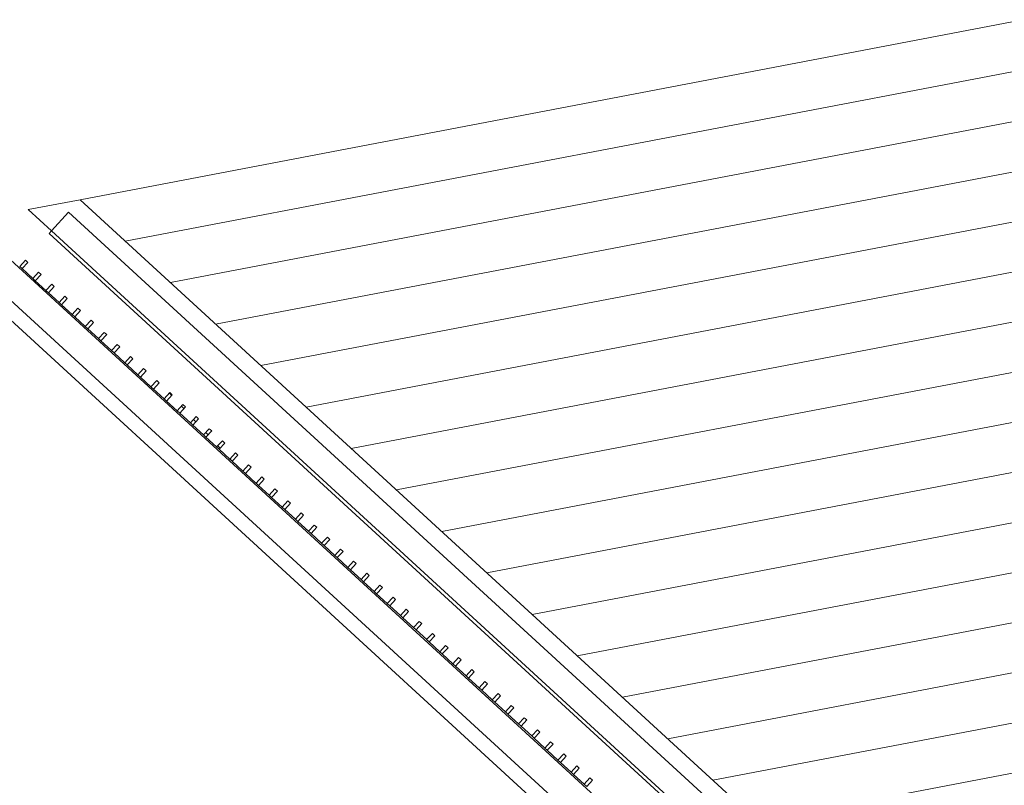
# Model space of a CAD drawing. Units: millimetres. Extents: x -20634 to 428504, y -144904 to 20003.
# Drawn here: x 101116 to 106921, y 2439 to 6950 of the extents above; entities that cross this region are included whole.
import ezdxf

# ---------------------------------------------------------------- set-up
doc = ezdxf.new("R2010")
doc.units = ezdxf.units.MM
for name, color, linetype, lineweight in [('A-FLORHRM', 1, 'Continuous', 9), ('A-FLORSTM', 2, 'Continuous', 5), ('S-----TEP', 4, 'Continuous', 5)]:
    doc.layers.add(name, color=color, linetype=linetype, lineweight=lineweight)

# ---------------------------------------------------------------- blocks, each defined once
blk = doc.blocks.new('Trappe 1 Vange Vest - Trappe 1 Vange Vest-3378382-A-00-2100 - _21_ Niveau 1 - Oversigtsplan')
at = {"layer": 'S-----TEP', "lineweight": 9}
for p, q in [((101472.1, 5889.8), (101165.9, 5831.3)), ((101472.1, 5889.8), (107330.3, 518.1)), ((101303.2, 5705.4), (101165.9, 5831.3))]:
    blk.add_line(p, q, dxfattribs=at)
blk = doc.blocks.new('Structure_UMS_rvt-1-A-00-2100 - _21_ Niveau 1 - Oversigtsplan')
at = {"layer": 'S-----TEP', "lineweight": 9}
blk.add_line((100722.2, 5492), (112755.3, -5541.8), dxfattribs=at)
at = {"color": 10, "lineweight": 9}
blk.add_blockref('Trappe 1 Vange Vest - Trappe 1 Vange Vest-3378382-A-00-2100 - _21_ Niveau 1 - Oversigtsplan', (0, 0), dxfattribs=at)
blk = doc.blocks.new('Railing - Railing-8647962-A-00-2100 - _21_ Niveau 1 - Oversigtsplan')
at = {"layer": 'A-FLORHRM'}
for p, q in [((101303.2, 5705.5), (101404.6, 5816.1)), ((101404.6, 5816.1), (107234.9, 469.9)), ((101289.7, 5690.8), (101303.1, 5705.5)), ((101289.7, 5690.8), (101303.1, 5705.5)), ((101289.7, 5690.8), (107120, 344.6)), ((101303.2, 5705.5), (107133.5, 359.3))]:
    blk.add_line(p, q, dxfattribs=at)
blk = doc.blocks.new('Railing - 20 x 50mm - Stainless Steel-V1259-A-00-2100 - _21_ Niveau 1 - Oversigtsplan')
at = {"layer": 'A-FLORHRM', "lineweight": 5}
h = blk.add_hatch(dxfattribs=at)
h.set_pattern_fill('FP_1250', color=256, style=0, pattern_type=2)
h.set_pattern_definition([(92.481, (-72415, -75337.6), (-710.5333, -30.7865), []), (92.481, (-72976.7, -74822.6), (-710.5333, -30.7865), [])])
h.paths.add_polyline_path([(-25, 10), (25, 10), (25, -10), (-25, -10)], flags=0)
for p, q in [((25, 10), (-25, 10)), ((-25, 10), (-25, -10)), ((25, -10), (25, 10)), ((-25, -10), (25, -10))]:
    blk.add_line(p, q, dxfattribs=at)
blk = doc.blocks.new('Railing - 20 x 50mm - Stainless Steel-V1260-A-00-2100 - _21_ Niveau 1 - Oversigtsplan')
at = {"layer": 'A-FLORHRM', "lineweight": 5}
h = blk.add_hatch(dxfattribs=at)
h.set_pattern_fill('FP_1251', color=256, style=0, pattern_type=2)
h.set_pattern_definition([(92.481, (-72415, -75232.6), (-710.5333, -30.7865), []), (92.481, (-72976.7, -74717.6), (-710.5333, -30.7865), [])])
h.paths.add_polyline_path([(-25, 10), (25, 10), (25, -10), (-25, -10)], flags=0)
for p, q in [((25, 10), (-25, 10)), ((-25, 10), (-25, -10)), ((25, -10), (25, 10)), ((-25, -10), (25, -10))]:
    blk.add_line(p, q, dxfattribs=at)
blk = doc.blocks.new('Railing - 20 x 50mm - Stainless Steel-V1261-A-00-2100 - _21_ Niveau 1 - Oversigtsplan')
at = {"layer": 'A-FLORHRM', "lineweight": 5}
h = blk.add_hatch(dxfattribs=at)
h.set_pattern_fill('FP_1252', color=256, style=0, pattern_type=2)
h.set_pattern_definition([(92.481, (-72415, -75127.6), (-710.5333, -30.7865), []), (92.481, (-72976.7, -74612.6), (-710.5333, -30.7865), [])])
h.paths.add_polyline_path([(-25, 10), (25, 10), (25, -10), (-25, -10)], flags=0)
for p, q in [((25, 10), (-25, 10)), ((-25, 10), (-25, -10)), ((25, -10), (25, 10)), ((-25, -10), (25, -10))]:
    blk.add_line(p, q, dxfattribs=at)
blk = doc.blocks.new('Railing - 20 x 50mm - Stainless Steel-V1262-A-00-2100 - _21_ Niveau 1 - Oversigtsplan')
at = {"layer": 'A-FLORHRM', "lineweight": 5}
h = blk.add_hatch(dxfattribs=at)
h.set_pattern_fill('FP_1253', color=256, style=0, pattern_type=2)
h.set_pattern_definition([(92.481, (-72415, -75022.6), (-710.5333, -30.7865), []), (92.481, (-72976.7, -74507.6), (-710.5333, -30.7865), [])])
h.paths.add_polyline_path([(-25, 10), (25, 10), (25, -10), (-25, -10)], flags=0)
for p, q in [((25, 10), (-25, 10)), ((-25, 10), (-25, -10)), ((25, -10), (25, 10)), ((-25, -10), (25, -10))]:
    blk.add_line(p, q, dxfattribs=at)
blk = doc.blocks.new('Railing - 20 x 50mm - Stainless Steel-V1263-A-00-2100 - _21_ Niveau 1 - Oversigtsplan')
at = {"layer": 'A-FLORHRM', "lineweight": 5}
h = blk.add_hatch(dxfattribs=at)
h.set_pattern_fill('FP_1254', color=256, style=0, pattern_type=2)
h.set_pattern_definition([(92.481, (-72415, -74917.6), (-710.5333, -30.7865), []), (92.481, (-72976.7, -74402.6), (-710.5333, -30.7865), [])])
h.paths.add_polyline_path([(-25, 10), (25, 10), (25, -10), (-25, -10)], flags=0)
for p, q in [((25, 10), (-25, 10)), ((-25, 10), (-25, -10)), ((25, -10), (25, 10)), ((-25, -10), (25, -10))]:
    blk.add_line(p, q, dxfattribs=at)
blk = doc.blocks.new('Railing - 20 x 50mm - Stainless Steel-V1264-A-00-2100 - _21_ Niveau 1 - Oversigtsplan')
at = {"layer": 'A-FLORHRM', "lineweight": 5}
h = blk.add_hatch(dxfattribs=at)
h.set_pattern_fill('FP_1255', color=256, style=0, pattern_type=2)
h.set_pattern_definition([(92.481, (-72415, -74812.6), (-710.5333, -30.7865), []), (92.481, (-72976.7, -74297.6), (-710.5333, -30.7865), [])])
h.paths.add_polyline_path([(-25, 10), (25, 10), (25, -10), (-25, -10)], flags=0)
for p, q in [((25, 10), (-25, 10)), ((-25, 10), (-25, -10)), ((25, -10), (25, 10)), ((-25, -10), (25, -10))]:
    blk.add_line(p, q, dxfattribs=at)
blk = doc.blocks.new('Railing - 20 x 50mm - Stainless Steel-V1265-A-00-2100 - _21_ Niveau 1 - Oversigtsplan')
at = {"layer": 'A-FLORHRM', "lineweight": 5}
h = blk.add_hatch(dxfattribs=at)
h.set_pattern_fill('FP_1256', color=256, style=0, pattern_type=2)
h.set_pattern_definition([(92.481, (-72415, -74707.6), (-710.5333, -30.7865), []), (92.481, (-72976.7, -74192.6), (-710.5333, -30.7865), [])])
h.paths.add_polyline_path([(-25, 10), (25, 10), (25, -10), (-25, -10)], flags=0)
for p, q in [((25, 10), (-25, 10)), ((-25, 10), (-25, -10)), ((25, -10), (25, 10)), ((-25, -10), (25, -10))]:
    blk.add_line(p, q, dxfattribs=at)
blk = doc.blocks.new('Railing - 20 x 50mm - Stainless Steel-V1266-A-00-2100 - _21_ Niveau 1 - Oversigtsplan')
at = {"layer": 'A-FLORHRM', "lineweight": 5}
h = blk.add_hatch(dxfattribs=at)
h.set_pattern_fill('FP_1257', color=256, style=0, pattern_type=2)
h.set_pattern_definition([(92.481, (-72415, -74602.6), (-710.5333, -30.7865), []), (92.481, (-72976.7, -74087.6), (-710.5333, -30.7865), [])])
h.paths.add_polyline_path([(-25, 10), (25, 10), (25, -10), (-25, -10)], flags=0)
for p, q in [((25, 10), (-25, 10)), ((-25, 10), (-25, -10)), ((25, -10), (25, 10)), ((-25, -10), (25, -10))]:
    blk.add_line(p, q, dxfattribs=at)
blk = doc.blocks.new('Railing - 20 x 50mm - Stainless Steel-V1267-A-00-2100 - _21_ Niveau 1 - Oversigtsplan')
at = {"layer": 'A-FLORHRM', "lineweight": 5}
h = blk.add_hatch(dxfattribs=at)
h.set_pattern_fill('FP_1258', color=256, style=0, pattern_type=2)
h.set_pattern_definition([(92.481, (-72415, -74497.6), (-710.5333, -30.7865), []), (92.481, (-72976.7, -73982.6), (-710.5333, -30.7865), [])])
h.paths.add_polyline_path([(-25, 10), (25, 10), (25, -10), (-25, -10)], flags=0)
for p, q in [((25, 10), (-25, 10)), ((-25, 10), (-25, -10)), ((25, -10), (25, 10)), ((-25, -10), (25, -10))]:
    blk.add_line(p, q, dxfattribs=at)
blk = doc.blocks.new('Railing - 20 x 50mm - Stainless Steel-V1268-A-00-2100 - _21_ Niveau 1 - Oversigtsplan')
at = {"layer": 'A-FLORHRM', "lineweight": 5}
h = blk.add_hatch(dxfattribs=at)
h.set_pattern_fill('FP_1259', color=256, style=0, pattern_type=2)
h.set_pattern_definition([(92.481, (-72415, -74392.6), (-710.5333, -30.7865), []), (92.481, (-72976.7, -73877.6), (-710.5333, -30.7865), [])])
h.paths.add_polyline_path([(-25, 10), (25, 10), (25, -10), (-25, -10)], flags=0)
for p, q in [((25, 10), (-25, 10)), ((-25, 10), (-25, -10)), ((25, -10), (25, 10)), ((-25, -10), (25, -10))]:
    blk.add_line(p, q, dxfattribs=at)
blk = doc.blocks.new('Railing - 20 x 50mm - Stainless Steel-V1269-A-00-2100 - _21_ Niveau 1 - Oversigtsplan')
at = {"layer": 'A-FLORHRM', "lineweight": 5}
h = blk.add_hatch(dxfattribs=at)
h.set_pattern_fill('FP_1260', color=256, style=0, pattern_type=2)
h.set_pattern_definition([(92.481, (-72415, -74287.6), (-710.5333, -30.7865), []), (92.481, (-72976.7, -73772.6), (-710.5333, -30.7865), [])])
h.paths.add_polyline_path([(-25, 10), (25, 10), (25, -10), (-25, -10)], flags=0)
for p, q in [((25, 10), (-25, 10)), ((-25, 10), (-25, -10)), ((25, -10), (25, 10)), ((-25, -10), (25, -10))]:
    blk.add_line(p, q, dxfattribs=at)
blk = doc.blocks.new('Railing - 20 x 50mm - Stainless Steel-V1270-A-00-2100 - _21_ Niveau 1 - Oversigtsplan')
at = {"layer": 'A-FLORHRM', "lineweight": 5}
h = blk.add_hatch(dxfattribs=at)
h.set_pattern_fill('FP_1261', color=256, style=0, pattern_type=2)
h.set_pattern_definition([(92.481, (-72415, -74182.6), (-710.5333, -30.7865), []), (92.481, (-72976.7, -73667.6), (-710.5333, -30.7865), [])])
h.paths.add_polyline_path([(-25, 10), (25, 10), (25, -10), (-25, -10)], flags=0)
for p, q in [((25, 10), (-25, 10)), ((-25, 10), (-25, -10)), ((25, -10), (25, 10)), ((-25, -10), (25, -10))]:
    blk.add_line(p, q, dxfattribs=at)
blk = doc.blocks.new('Railing - 20 x 50mm - Stainless Steel-V1271-A-00-2100 - _21_ Niveau 1 - Oversigtsplan')
at = {"layer": 'A-FLORHRM', "lineweight": 5}
h = blk.add_hatch(dxfattribs=at)
h.set_pattern_fill('FP_1262', color=256, style=0, pattern_type=2)
h.set_pattern_definition([(92.481, (-72415, -74077.6), (-710.5333, -30.7865), []), (92.481, (-72976.7, -73562.6), (-710.5333, -30.7865), [])])
h.paths.add_polyline_path([(-25, 10), (25, 10), (25, -10), (-25, -10)], flags=0)
for p, q in [((25, 10), (-25, 10)), ((-25, 10), (-25, -10)), ((25, -10), (25, 10)), ((-25, -10), (25, -10))]:
    blk.add_line(p, q, dxfattribs=at)
blk = doc.blocks.new('Railing - 20 x 50mm - Stainless Steel-V1272-A-00-2100 - _21_ Niveau 1 - Oversigtsplan')
at = {"layer": 'A-FLORHRM', "lineweight": 5}
h = blk.add_hatch(dxfattribs=at)
h.set_pattern_fill('FP_1263', color=256, style=0, pattern_type=2)
h.set_pattern_definition([(92.481, (-72415, -73972.6), (-710.5333, -30.7865), []), (92.481, (-72976.7, -73457.6), (-710.5333, -30.7865), [])])
h.paths.add_polyline_path([(-25, 10), (25, 10), (25, -10), (-25, -10)], flags=0)
for p, q in [((25, 10), (-25, 10)), ((-25, 10), (-25, -10)), ((25, -10), (25, 10)), ((-25, -10), (25, -10))]:
    blk.add_line(p, q, dxfattribs=at)
blk = doc.blocks.new('Railing - 20 x 50mm - Stainless Steel-V1273-A-00-2100 - _21_ Niveau 1 - Oversigtsplan')
at = {"layer": 'A-FLORHRM', "lineweight": 5}
h = blk.add_hatch(dxfattribs=at)
h.set_pattern_fill('FP_1264', color=256, style=0, pattern_type=2)
h.set_pattern_definition([(92.481, (-72415, -73867.6), (-710.5333, -30.7865), []), (92.481, (-72976.7, -73352.6), (-710.5333, -30.7865), [])])
h.paths.add_polyline_path([(-25, 10), (25, 10), (25, -10), (-25, -10)], flags=0)
for p, q in [((25, 10), (-25, 10)), ((-25, 10), (-25, -10)), ((25, -10), (25, 10)), ((-25, -10), (25, -10))]:
    blk.add_line(p, q, dxfattribs=at)
blk = doc.blocks.new('Railing - 20 x 50mm - Stainless Steel-V1274-A-00-2100 - _21_ Niveau 1 - Oversigtsplan')
at = {"layer": 'A-FLORHRM', "lineweight": 5}
h = blk.add_hatch(dxfattribs=at)
h.set_pattern_fill('FP_1265', color=256, style=0, pattern_type=2)
h.set_pattern_definition([(92.481, (-72415, -73762.6), (-710.5333, -30.7865), []), (92.481, (-72976.7, -73247.6), (-710.5333, -30.7865), [])])
h.paths.add_polyline_path([(-25, 10), (25, 10), (25, -10), (-25, -10)], flags=0)
for p, q in [((25, 10), (-25, 10)), ((-25, 10), (-25, -10)), ((25, -10), (25, 10)), ((-25, -10), (25, -10))]:
    blk.add_line(p, q, dxfattribs=at)
blk = doc.blocks.new('Railing - 20 x 50mm - Stainless Steel-V1275-A-00-2100 - _21_ Niveau 1 - Oversigtsplan')
at = {"layer": 'A-FLORHRM', "lineweight": 5}
h = blk.add_hatch(dxfattribs=at)
h.set_pattern_fill('FP_1266', color=256, style=0, pattern_type=2)
h.set_pattern_definition([(92.481, (-72415, -73657.6), (-710.5333, -30.7865), []), (92.481, (-72976.7, -73142.6), (-710.5333, -30.7865), [])])
h.paths.add_polyline_path([(-25, 10), (25, 10), (25, -10), (-25, -10)], flags=0)
for p, q in [((25, 10), (-25, 10)), ((-25, 10), (-25, -10)), ((25, -10), (25, 10)), ((-25, -10), (25, -10))]:
    blk.add_line(p, q, dxfattribs=at)
blk = doc.blocks.new('Railing - 20 x 50mm - Stainless Steel-V1276-A-00-2100 - _21_ Niveau 1 - Oversigtsplan')
at = {"layer": 'A-FLORHRM', "lineweight": 5}
h = blk.add_hatch(dxfattribs=at)
h.set_pattern_fill('FP_1267', color=256, style=0, pattern_type=2)
h.set_pattern_definition([(92.481, (-72415, -73552.6), (-710.5333, -30.7865), []), (92.481, (-72976.7, -73037.6), (-710.5333, -30.7865), [])])
h.paths.add_polyline_path([(-25, 10), (25, 10), (25, -10), (-25, -10)], flags=0)
for p, q in [((25, 10), (-25, 10)), ((-25, 10), (-25, -10)), ((25, -10), (25, 10)), ((-25, -10), (25, -10))]:
    blk.add_line(p, q, dxfattribs=at)
blk = doc.blocks.new('Railing - 20 x 50mm - Stainless Steel-V1277-A-00-2100 - _21_ Niveau 1 - Oversigtsplan')
at = {"layer": 'A-FLORHRM', "lineweight": 5}
h = blk.add_hatch(dxfattribs=at)
h.set_pattern_fill('FP_1268', color=256, style=0, pattern_type=2)
h.set_pattern_definition([(92.481, (-72415, -73447.6), (-710.5333, -30.7865), []), (92.481, (-72976.7, -72932.6), (-710.5333, -30.7865), [])])
h.paths.add_polyline_path([(-25, 10), (25, 10), (25, -10), (-25, -10)], flags=0)
for p, q in [((25, 10), (-25, 10)), ((-25, 10), (-25, -10)), ((25, -10), (25, 10)), ((-25, -10), (25, -10))]:
    blk.add_line(p, q, dxfattribs=at)
blk = doc.blocks.new('Railing - 20 x 50mm - Stainless Steel-V1278-A-00-2100 - _21_ Niveau 1 - Oversigtsplan')
at = {"layer": 'A-FLORHRM', "lineweight": 5}
h = blk.add_hatch(dxfattribs=at)
h.set_pattern_fill('FP_1269', color=256, style=0, pattern_type=2)
h.set_pattern_definition([(92.481, (-72415, -73342.6), (-710.5333, -30.7865), []), (92.481, (-72976.7, -72827.6), (-710.5333, -30.7865), [])])
h.paths.add_polyline_path([(-25, 10), (25, 10), (25, -10), (-25, -10)], flags=0)
for p, q in [((25, 10), (-25, 10)), ((-25, 10), (-25, -10)), ((25, -10), (25, 10)), ((-25, -10), (25, -10))]:
    blk.add_line(p, q, dxfattribs=at)
blk = doc.blocks.new('Railing - 20 x 50mm - Stainless Steel-V1279-A-00-2100 - _21_ Niveau 1 - Oversigtsplan')
at = {"layer": 'A-FLORHRM', "lineweight": 5}
h = blk.add_hatch(dxfattribs=at)
h.set_pattern_fill('FP_1270', color=256, style=0, pattern_type=2)
h.set_pattern_definition([(92.481, (-72415, -73237.6), (-710.5333, -30.7865), []), (92.481, (-72976.7, -72722.6), (-710.5333, -30.7865), [])])
h.paths.add_polyline_path([(-25, 10), (25, 10), (25, -10), (-25, -10)], flags=0)
for p, q in [((25, 10), (-25, 10)), ((-25, 10), (-25, -10)), ((25, -10), (25, 10)), ((-25, -10), (25, -10))]:
    blk.add_line(p, q, dxfattribs=at)
blk = doc.blocks.new('Railing - 20 x 50mm - Stainless Steel-V1280-A-00-2100 - _21_ Niveau 1 - Oversigtsplan')
at = {"layer": 'A-FLORHRM', "lineweight": 5}
h = blk.add_hatch(dxfattribs=at)
h.set_pattern_fill('FP_1271', color=256, style=0, pattern_type=2)
h.set_pattern_definition([(92.481, (-72415, -73132.6), (-710.5333, -30.7865), []), (92.481, (-72976.7, -72617.6), (-710.5333, -30.7865), [])])
h.paths.add_polyline_path([(-25, 10), (25, 10), (25, -10), (-25, -10), (-25, 0.5)], flags=0)
for p, q in [((25, 10), (-25, 10)), ((-25, 10), (-25, -10)), ((25, -10), (25, 10)), ((-25, -10), (25, -10))]:
    blk.add_line(p, q, dxfattribs=at)
blk = doc.blocks.new('Railing - 20 x 50mm - Stainless Steel-V1281-A-00-2100 - _21_ Niveau 1 - Oversigtsplan')
at = {"layer": 'A-FLORHRM', "lineweight": 5}
h = blk.add_hatch(dxfattribs=at)
h.set_pattern_fill('FP_1272', color=256, style=0, pattern_type=2)
h.set_pattern_definition([(92.481, (-72415, -73027.6), (-710.5333, -30.7865), []), (92.481, (-72976.7, -72512.6), (-710.5333, -30.7865), [])])
h.paths.add_polyline_path([(-25, 10), (25, 10), (25, -10), (-25, -10)], flags=0)
for p, q in [((25, 10), (-25, 10)), ((-25, 10), (-25, -10)), ((25, -10), (25, 10)), ((-25, -10), (25, -10))]:
    blk.add_line(p, q, dxfattribs=at)
blk = doc.blocks.new('Railing - 20 x 50mm - Stainless Steel-V1282-A-00-2100 - _21_ Niveau 1 - Oversigtsplan')
at = {"layer": 'A-FLORHRM', "lineweight": 5}
h = blk.add_hatch(dxfattribs=at)
h.set_pattern_fill('FP_1273', color=256, style=0, pattern_type=2)
h.set_pattern_definition([(92.481, (-72415, -72922.6), (-710.5333, -30.7865), []), (92.481, (-72976.7, -72407.6), (-710.5333, -30.7865), [])])
h.paths.add_polyline_path([(-25, 10), (25, 10), (25, -10), (-25, -10)], flags=0)
for p, q in [((25, 10), (-25, 10)), ((-25, 10), (-25, -10)), ((25, -10), (25, 10)), ((-25, -10), (25, -10))]:
    blk.add_line(p, q, dxfattribs=at)
blk = doc.blocks.new('Railing - 20 x 50mm - Stainless Steel-V1283-A-00-2100 - _21_ Niveau 1 - Oversigtsplan')
at = {"layer": 'A-FLORHRM', "lineweight": 5}
h = blk.add_hatch(dxfattribs=at)
h.set_pattern_fill('FP_1274', color=256, style=0, pattern_type=2)
h.set_pattern_definition([(92.481, (-72415, -72817.6), (-710.5333, -30.7865), []), (92.481, (-72976.7, -72302.6), (-710.5333, -30.7865), [])])
h.paths.add_polyline_path([(-25, 10), (25, 10), (25, -10), (-25, -10)], flags=0)
for p, q in [((25, 10), (-25, 10)), ((-25, 10), (-25, -10)), ((25, -10), (25, 10)), ((-25, -10), (25, -10))]:
    blk.add_line(p, q, dxfattribs=at)
blk = doc.blocks.new('Railing - 20 x 50mm - Stainless Steel-V1284-A-00-2100 - _21_ Niveau 1 - Oversigtsplan')
at = {"layer": 'A-FLORHRM', "lineweight": 5}
h = blk.add_hatch(dxfattribs=at)
h.set_pattern_fill('FP_1275', color=256, style=0, pattern_type=2)
h.set_pattern_definition([(92.481, (-72415, -72712.6), (-710.5333, -30.7865), []), (92.481, (-72976.7, -72197.6), (-710.5333, -30.7865), [])])
h.paths.add_polyline_path([(-25, 10), (25, 10), (25, -10), (-25, -10)], flags=0)
for p, q in [((25, 10), (-25, 10)), ((-25, 10), (-25, -10)), ((25, -10), (25, 10)), ((-25, -10), (25, -10))]:
    blk.add_line(p, q, dxfattribs=at)
blk = doc.blocks.new('Railing - 20 x 50mm - Stainless Steel-V1285-A-00-2100 - _21_ Niveau 1 - Oversigtsplan')
at = {"layer": 'A-FLORHRM', "lineweight": 5}
h = blk.add_hatch(dxfattribs=at)
h.set_pattern_fill('FP_1276', color=256, style=0, pattern_type=2)
h.set_pattern_definition([(92.481, (-72415, -72607.6), (-710.5333, -30.7865), []), (92.481, (-72976.7, -72092.6), (-710.5333, -30.7865), [])])
h.paths.add_polyline_path([(-25, 10), (25, 10), (25, -10), (-25, -10)], flags=0)
for p, q in [((25, 10), (-25, 10)), ((-25, 10), (-25, -10)), ((25, -10), (25, 10)), ((-25, -10), (25, -10))]:
    blk.add_line(p, q, dxfattribs=at)
blk = doc.blocks.new('Railing - 20 x 50mm - Stainless Steel-V1286-A-00-2100 - _21_ Niveau 1 - Oversigtsplan')
at = {"layer": 'A-FLORHRM', "lineweight": 5}
h = blk.add_hatch(dxfattribs=at)
h.set_pattern_fill('FP_1277', color=256, style=0, pattern_type=2)
h.set_pattern_definition([(92.481, (-72415, -72502.6), (-710.5333, -30.7865), []), (92.481, (-72976.7, -71987.6), (-710.5333, -30.7865), [])])
h.paths.add_polyline_path([(-25, 10), (25, 10), (25, -10), (-25, -10)], flags=0)
for p, q in [((25, 10), (-25, 10)), ((-25, 10), (-25, -10)), ((25, -10), (25, 10)), ((-25, -10), (25, -10))]:
    blk.add_line(p, q, dxfattribs=at)
blk = doc.blocks.new('Railing - 20 x 50mm - Stainless Steel-V1287-A-00-2100 - _21_ Niveau 1 - Oversigtsplan')
at = {"layer": 'A-FLORHRM', "lineweight": 5}
h = blk.add_hatch(dxfattribs=at)
h.set_pattern_fill('FP_1278', color=256, style=0, pattern_type=2)
h.set_pattern_definition([(92.481, (-72415, -72397.6), (-710.5333, -30.7865), []), (92.481, (-72976.7, -71882.6), (-710.5333, -30.7865), [])])
h.paths.add_polyline_path([(-25, 10), (25, 10), (25, -10), (-25, -10)], flags=0)
for p, q in [((25, 10), (-25, 10)), ((-25, 10), (-25, -10)), ((25, -10), (25, 10)), ((-25, -10), (25, -10))]:
    blk.add_line(p, q, dxfattribs=at)
blk = doc.blocks.new('Railing - 20 x 50mm - Stainless Steel-V1288-A-00-2100 - _21_ Niveau 1 - Oversigtsplan')
at = {"layer": 'A-FLORHRM', "lineweight": 5}
h = blk.add_hatch(dxfattribs=at)
h.set_pattern_fill('FP_1279', color=256, style=0, pattern_type=2)
h.set_pattern_definition([(92.481, (-72415, -72292.6), (-710.5333, -30.7865), []), (92.481, (-72976.7, -71777.6), (-710.5333, -30.7865), [])])
h.paths.add_polyline_path([(-25, 10), (25, 10), (25, -10), (-25, -10)], flags=0)
for p, q in [((25, 10), (-25, 10)), ((-25, 10), (-25, -10)), ((25, -10), (25, 10)), ((-25, -10), (25, -10))]:
    blk.add_line(p, q, dxfattribs=at)
blk = doc.blocks.new('Railing - 20 x 50mm - Stainless Steel-V1289-A-00-2100 - _21_ Niveau 1 - Oversigtsplan')
at = {"layer": 'A-FLORHRM', "lineweight": 5}
h = blk.add_hatch(dxfattribs=at)
h.set_pattern_fill('FP_1280', color=256, style=0, pattern_type=2)
h.set_pattern_definition([(92.481, (-72415, -72187.6), (-710.5333, -30.7865), []), (92.481, (-72976.7, -71672.6), (-710.5333, -30.7865), [])])
h.paths.add_polyline_path([(-25, 10), (25, 10), (25, -10), (-25, -10)], flags=0)
for p, q in [((25, 10), (-25, 10)), ((-25, 10), (-25, -10)), ((25, -10), (25, 10)), ((-25, -10), (25, -10))]:
    blk.add_line(p, q, dxfattribs=at)
blk = doc.blocks.new('Railing - 20 x 50mm - Stainless Steel-V1290-A-00-2100 - _21_ Niveau 1 - Oversigtsplan')
at = {"layer": 'A-FLORHRM', "lineweight": 5}
h = blk.add_hatch(dxfattribs=at)
h.set_pattern_fill('FP_1281', color=256, style=0, pattern_type=2)
h.set_pattern_definition([(92.481, (-72415, -72082.6), (-710.5333, -30.7865), []), (92.481, (-72976.7, -71567.6), (-710.5333, -30.7865), [])])
h.paths.add_polyline_path([(-25, 10), (25, 10), (25, -10), (-25, -10)], flags=0)
for p, q in [((25, 10), (-25, 10)), ((-25, 10), (-25, -10)), ((25, -10), (25, 10)), ((-25, -10), (25, -10))]:
    blk.add_line(p, q, dxfattribs=at)
blk = doc.blocks.new('Railing - 20 x 50mm - Stainless Steel-V1291-A-00-2100 - _21_ Niveau 1 - Oversigtsplan')
at = {"layer": 'A-FLORHRM', "lineweight": 5}
h = blk.add_hatch(dxfattribs=at)
h.set_pattern_fill('FP_1282', color=256, style=0, pattern_type=2)
h.set_pattern_definition([(92.481, (-72415, -71977.6), (-710.5333, -30.7865), []), (92.481, (-72976.7, -71462.6), (-710.5333, -30.7865), [])])
h.paths.add_polyline_path([(-25, 10), (25, 10), (25, -10), (-25, -10)], flags=0)
for p, q in [((25, 10), (-25, 10)), ((-25, 10), (-25, -10)), ((25, -10), (25, 10)), ((-25, -10), (25, -10))]:
    blk.add_line(p, q, dxfattribs=at)
blk = doc.blocks.new('Railing - 20 x 50mm - Stainless Steel-V1292-A-00-2100 - _21_ Niveau 1 - Oversigtsplan')
at = {"layer": 'A-FLORHRM', "lineweight": 5}
h = blk.add_hatch(dxfattribs=at)
h.set_pattern_fill('FP_1283', color=256, style=0, pattern_type=2)
h.set_pattern_definition([(92.481, (-72415, -71872.6), (-710.5333, -30.7865), []), (92.481, (-72976.7, -71357.6), (-710.5333, -30.7865), [])])
h.paths.add_polyline_path([(-25, 10), (25, 10), (25, -10), (-25, -10)], flags=0)
for p, q in [((25, 10), (-25, 10)), ((-25, 10), (-25, -10)), ((25, -10), (25, 10)), ((-25, -10), (25, -10))]:
    blk.add_line(p, q, dxfattribs=at)
blk = doc.blocks.new('Railing - 20 x 50mm - Stainless Steel-V1293-A-00-2100 - _21_ Niveau 1 - Oversigtsplan')
at = {"layer": 'A-FLORHRM', "lineweight": 5}
h = blk.add_hatch(dxfattribs=at)
h.set_pattern_fill('FP_1284', color=256, style=0, pattern_type=2)
h.set_pattern_definition([(92.481, (-72415, -71767.6), (-710.5333, -30.7865), []), (92.481, (-72976.7, -71252.6), (-710.5333, -30.7865), [])])
h.paths.add_polyline_path([(-25, 10), (25, 10), (25, -10), (-25, -10)], flags=0)
for p, q in [((25, 10), (-25, 10)), ((-25, 10), (-25, -10)), ((25, -10), (25, 10)), ((-25, -10), (25, -10))]:
    blk.add_line(p, q, dxfattribs=at)
blk = doc.blocks.new('Railing - 20 x 50mm - Stainless Steel-V1294-A-00-2100 - _21_ Niveau 1 - Oversigtsplan')
at = {"layer": 'A-FLORHRM', "lineweight": 5}
h = blk.add_hatch(dxfattribs=at)
h.set_pattern_fill('FP_1285', color=256, style=0, pattern_type=2)
h.set_pattern_definition([(92.481, (-72415, -71662.6), (-710.5333, -30.7865), []), (92.481, (-72976.7, -71147.6), (-710.5333, -30.7865), [])])
h.paths.add_polyline_path([(-25, 10), (25, 10), (25, -10), (-25, -10)], flags=0)
for p, q in [((25, 10), (-25, 10)), ((-25, 10), (-25, -10)), ((25, -10), (25, 10)), ((-25, -10), (25, -10))]:
    blk.add_line(p, q, dxfattribs=at)
blk = doc.blocks.new('Railing - 20 x 50mm - Stainless Steel-V1295-A-00-2100 - _21_ Niveau 1 - Oversigtsplan')
at = {"layer": 'A-FLORHRM', "lineweight": 5}
h = blk.add_hatch(dxfattribs=at)
h.set_pattern_fill('FP_1286', color=256, style=0, pattern_type=2)
h.set_pattern_definition([(92.481, (-72415, -71557.6), (-710.5333, -30.7865), []), (92.481, (-72976.7, -71042.6), (-710.5333, -30.7865), [])])
h.paths.add_polyline_path([(-25, 10), (25, 10), (25, -10), (-25, -10)], flags=0)
for p, q in [((25, 10), (-25, 10)), ((-25, 10), (-25, -10)), ((25, -10), (25, 10)), ((-25, -10), (25, -10))]:
    blk.add_line(p, q, dxfattribs=at)
blk = doc.blocks.new('Railing - 20 x 50mm - Stainless Steel-V1296-A-00-2100 - _21_ Niveau 1 - Oversigtsplan')
at = {"layer": 'A-FLORHRM', "lineweight": 5}
h = blk.add_hatch(dxfattribs=at)
h.set_pattern_fill('FP_1287', color=256, style=0, pattern_type=2)
h.set_pattern_definition([(92.481, (-72415, -71452.6), (-710.5333, -30.7865), []), (92.481, (-72976.7, -70937.6), (-710.5333, -30.7865), [])])
h.paths.add_polyline_path([(-25, 10), (25, 10), (25, -10), (-25, -10)], flags=0)
for p, q in [((25, 10), (-25, 10)), ((-25, 10), (-25, -10)), ((25, -10), (25, 10)), ((-25, -10), (25, -10))]:
    blk.add_line(p, q, dxfattribs=at)
blk = doc.blocks.new('Railing - 20 x 50mm - Stainless Steel-V1297-A-00-2100 - _21_ Niveau 1 - Oversigtsplan')
at = {"layer": 'A-FLORHRM', "lineweight": 5}
h = blk.add_hatch(dxfattribs=at)
h.set_pattern_fill('FP_1288', color=256, style=0, pattern_type=2)
h.set_pattern_definition([(92.481, (-72415, -71347.6), (-710.5333, -30.7865), []), (92.481, (-72976.7, -70832.6), (-710.5333, -30.7865), [])])
h.paths.add_polyline_path([(-25, 10), (25, 10), (25, -10), (-25, -10)], flags=0)
for p, q in [((25, 10), (-25, 10)), ((-25, 10), (-25, -10)), ((25, -10), (25, 10)), ((-25, -10), (25, -10))]:
    blk.add_line(p, q, dxfattribs=at)
blk = doc.blocks.new('Railing - 20 x 50mm - Stainless Steel-V1298-A-00-2100 - _21_ Niveau 1 - Oversigtsplan')
at = {"layer": 'A-FLORHRM', "lineweight": 5}
h = blk.add_hatch(dxfattribs=at)
h.set_pattern_fill('FP_1289', color=256, style=0, pattern_type=2)
h.set_pattern_definition([(92.481, (-72415, -71242.6), (-710.5333, -30.7865), []), (92.481, (-72976.7, -70727.6), (-710.5333, -30.7865), [])])
h.paths.add_polyline_path([(-25, 10), (25, 10), (25, -10), (-25, -10)], flags=0)
for p, q in [((25, 10), (-25, 10)), ((-25, 10), (-25, -10)), ((25, -10), (25, 10)), ((-25, -10), (25, -10))]:
    blk.add_line(p, q, dxfattribs=at)
blk = doc.blocks.new('Railing - 20 x 50mm - Stainless Steel-V1299-A-00-2100 - _21_ Niveau 1 - Oversigtsplan')
at = {"layer": 'A-FLORHRM', "lineweight": 5}
h = blk.add_hatch(dxfattribs=at)
h.set_pattern_fill('FP_1290', color=256, style=0, pattern_type=2)
h.set_pattern_definition([(92.481, (-72415, -71137.6), (-710.5333, -30.7865), []), (92.481, (-72976.7, -70622.6), (-710.5333, -30.7865), [])])
h.paths.add_polyline_path([(-25, 10), (25, 10), (25, -10), (-25, -10)], flags=0)
for p, q in [((25, 10), (-25, 10)), ((-25, 10), (-25, -10)), ((25, -10), (25, 10)), ((-25, -10), (25, -10))]:
    blk.add_line(p, q, dxfattribs=at)
blk = doc.blocks.new('Railing - 20 x 50mm - Stainless Steel-V1300-A-00-2100 - _21_ Niveau 1 - Oversigtsplan')
at = {"layer": 'A-FLORHRM', "lineweight": 5}
h = blk.add_hatch(dxfattribs=at)
h.set_pattern_fill('FP_1291', color=256, style=0, pattern_type=2)
h.set_pattern_definition([(92.481, (-72415, -71032.6), (-710.5333, -30.7865), []), (92.481, (-72976.7, -70517.6), (-710.5333, -30.7865), [])])
h.paths.add_polyline_path([(-25, 10), (25, 10), (25, -10), (-25, -10)], flags=0)
for p, q in [((25, 10), (-25, 10)), ((-25, 10), (-25, -10)), ((25, -10), (25, 10)), ((-25, -10), (25, -10))]:
    blk.add_line(p, q, dxfattribs=at)
blk = doc.blocks.new('Railing - 20 x 50mm - Stainless Steel-V1301-A-00-2100 - _21_ Niveau 1 - Oversigtsplan')
at = {"layer": 'A-FLORHRM', "lineweight": 5}
h = blk.add_hatch(dxfattribs=at)
h.set_pattern_fill('FP_1292', color=256, style=0, pattern_type=2)
h.set_pattern_definition([(92.481, (-72415, -70927.6), (-710.5333, -30.7865), []), (92.481, (-72976.7, -70412.6), (-710.5333, -30.7865), [])])
h.paths.add_polyline_path([(-25, 10), (25, 10), (25, -10), (-25, -10)], flags=0)
for p, q in [((25, 10), (-25, 10)), ((-25, 10), (-25, -10)), ((25, -10), (25, 10)), ((-25, -10), (25, -10))]:
    blk.add_line(p, q, dxfattribs=at)
blk = doc.blocks.new('Railing - 20 x 50mm - Stainless Steel-V1302-A-00-2100 - _21_ Niveau 1 - Oversigtsplan')
at = {"layer": 'A-FLORHRM', "lineweight": 5}
h = blk.add_hatch(dxfattribs=at)
h.set_pattern_fill('FP_1293', color=256, style=0, pattern_type=2)
h.set_pattern_definition([(92.481, (-72415, -70822.6), (-710.5333, -30.7865), []), (92.481, (-72976.7, -70307.6), (-710.5333, -30.7865), [])])
h.paths.add_polyline_path([(-25, 10), (25, 10), (25, -10), (-25, -10)], flags=0)
for p, q in [((25, 10), (-25, 10)), ((-25, 10), (-25, -10)), ((25, -10), (25, 10)), ((-25, -10), (25, -10))]:
    blk.add_line(p, q, dxfattribs=at)
blk = doc.blocks.new('Railing - Railing-8772152-A-00-2100 - _21_ Niveau 1 - Oversigtsplan')
at = {"layer": 'A-FLORHRM'}
for p, q in [((113065, -5471), (100802.1, 5773.6)), ((100748.6, 5585.2), (113011.5, -5659.4)), ((101131.1, 5483.4), (101193.8, 5425.9)), ((101208.5, 5412.4), (101271.2, 5355)), ((101285.9, 5341.5), (101348.6, 5284)), ((101363.3, 5270.5), (101425.9, 5213.1)), ((101440.7, 5199.5), (101503.3, 5142.1)), ((101518.1, 5128.6), (101580.7, 5071.1)), ((101595.5, 5057.6), (101658.1, 5000.2)), ((101672.9, 4986.6), (101735.5, 4929.2)), ((101750.2, 4915.7), (101812.9, 4858.2)), ((101827.6, 4844.7), (101890.3, 4787.3)), ((101905, 4773.8), (101967.7, 4716.3)), ((101982.4, 4702.8), (102045.1, 4645.3)), ((102059.8, 4631.8), (102122.5, 4574.4)), ((102137.2, 4560.9), (102199.8, 4503.4)), ((102214.6, 4489.9), (102277.2, 4432.5)), ((102292, 4418.9), (102354.6, 4361.5)), ((102369.4, 4348), (102432, 4290.5)), ((102446.8, 4277), (102509.4, 4219.6)), ((102524.1, 4206.1), (102586.8, 4148.6)), ((102601.5, 4135.1), (102664.2, 4077.6)), ((102678.9, 4064.1), (102741.6, 4006.7)), ((102756.3, 3993.2), (102819, 3935.7)), ((102833.7, 3922.2), (102896.4, 3864.8)), ((102911.1, 3851.2), (102973.7, 3793.8)), ((102988.5, 3780.3), (103051.1, 3722.8)), ((103065.9, 3709.3), (103128.5, 3651.9)), ((103143.3, 3638.3), (103205.9, 3580.9)), ((103220.7, 3567.4), (103283.3, 3509.9)), ((103298, 3496.4), (103360.7, 3439)), ((103375.4, 3425.5), (103438.1, 3368)), ((103452.8, 3354.5), (103515.5, 3297)), ((103530.2, 3283.5), (103592.9, 3226.1)), ((103607.6, 3212.6), (103670.3, 3155.1)), ((103685, 3141.6), (103747.6, 3084.2)), ((103762.4, 3070.6), (103825, 3013.2)), ((103839.8, 2999.7), (103902.4, 2942.2)), ((103917.2, 2928.7), (103979.8, 2871.3)), ((103994.6, 2857.8), (104057.2, 2800.3)), ((104071.9, 2786.8), (104134.6, 2729.3)), ((104149.3, 2715.8), (104212, 2658.4)), ((104226.7, 2644.9), (104289.4, 2587.4)), ((104304.1, 2573.9), (104366.8, 2516.5)), ((104381.5, 2502.9), (104444.2, 2445.5))]:
    blk.add_line(p, q, dxfattribs=at)
at = {"extrusion": (0, 0, -1), "zscale": -1, "rotation": 132.5194548466233}
for name, p in [('Railing - 20 x 50mm - Stainless Steel-V1302-A-00-2100 - _21_ Niveau 1 - Oversigtsplan', (-101140.7, 5508.6)), ('Railing - 20 x 50mm - Stainless Steel-V1301-A-00-2100 - _21_ Niveau 1 - Oversigtsplan', (-101218, 5437.6)), ('Railing - 20 x 50mm - Stainless Steel-V1300-A-00-2100 - _21_ Niveau 1 - Oversigtsplan', (-101295.4, 5366.7)), ('Railing - 20 x 50mm - Stainless Steel-V1299-A-00-2100 - _21_ Niveau 1 - Oversigtsplan', (-101372.8, 5295.7)), ('Railing - 20 x 50mm - Stainless Steel-V1298-A-00-2100 - _21_ Niveau 1 - Oversigtsplan', (-101450.2, 5224.7)), ('Railing - 20 x 50mm - Stainless Steel-V1297-A-00-2100 - _21_ Niveau 1 - Oversigtsplan', (-101527.6, 5153.8)), ('Railing - 20 x 50mm - Stainless Steel-V1296-A-00-2100 - _21_ Niveau 1 - Oversigtsplan', (-101605, 5082.8)), ('Railing - 20 x 50mm - Stainless Steel-V1295-A-00-2100 - _21_ Niveau 1 - Oversigtsplan', (-101682.4, 5011.8)), ('Railing - 20 x 50mm - Stainless Steel-V1294-A-00-2100 - _21_ Niveau 1 - Oversigtsplan', (-101759.8, 4940.9)), ('Railing - 20 x 50mm - Stainless Steel-V1293-A-00-2100 - _21_ Niveau 1 - Oversigtsplan', (-101837.2, 4869.9)), ('Railing - 20 x 50mm - Stainless Steel-V1292-A-00-2100 - _21_ Niveau 1 - Oversigtsplan', (-101914.6, 4798.9)), ('Railing - 20 x 50mm - Stainless Steel-V1291-A-00-2100 - _21_ Niveau 1 - Oversigtsplan', (-101991.9, 4728)), ('Railing - 20 x 50mm - Stainless Steel-V1290-A-00-2100 - _21_ Niveau 1 - Oversigtsplan', (-102069.3, 4657)), ('Railing - 20 x 50mm - Stainless Steel-V1289-A-00-2100 - _21_ Niveau 1 - Oversigtsplan', (-102146.7, 4586.1)), ('Railing - 20 x 50mm - Stainless Steel-V1288-A-00-2100 - _21_ Niveau 1 - Oversigtsplan', (-102224.1, 4515.1)), ('Railing - 20 x 50mm - Stainless Steel-V1287-A-00-2100 - _21_ Niveau 1 - Oversigtsplan', (-102301.5, 4444.1)), ('Railing - 20 x 50mm - Stainless Steel-V1286-A-00-2100 - _21_ Niveau 1 - Oversigtsplan', (-102378.9, 4373.2)), ('Railing - 20 x 50mm - Stainless Steel-V1285-A-00-2100 - _21_ Niveau 1 - Oversigtsplan', (-102456.3, 4302.2)), ('Railing - 20 x 50mm - Stainless Steel-V1284-A-00-2100 - _21_ Niveau 1 - Oversigtsplan', (-102533.7, 4231.2)), ('Railing - 20 x 50mm - Stainless Steel-V1283-A-00-2100 - _21_ Niveau 1 - Oversigtsplan', (-102611.1, 4160.3)), ('Railing - 20 x 50mm - Stainless Steel-V1282-A-00-2100 - _21_ Niveau 1 - Oversigtsplan', (-102688.5, 4089.3)), ('Railing - 20 x 50mm - Stainless Steel-V1281-A-00-2100 - _21_ Niveau 1 - Oversigtsplan', (-102765.8, 4018.3)), ('Railing - 20 x 50mm - Stainless Steel-V1280-A-00-2100 - _21_ Niveau 1 - Oversigtsplan', (-102843.2, 3947.4)), ('Railing - 20 x 50mm - Stainless Steel-V1279-A-00-2100 - _21_ Niveau 1 - Oversigtsplan', (-102920.6, 3876.4)), ('Railing - 20 x 50mm - Stainless Steel-V1278-A-00-2100 - _21_ Niveau 1 - Oversigtsplan', (-102998, 3805.5)), ('Railing - 20 x 50mm - Stainless Steel-V1277-A-00-2100 - _21_ Niveau 1 - Oversigtsplan', (-103075.4, 3734.5)), ('Railing - 20 x 50mm - Stainless Steel-V1276-A-00-2100 - _21_ Niveau 1 - Oversigtsplan', (-103152.8, 3663.5)), ('Railing - 20 x 50mm - Stainless Steel-V1275-A-00-2100 - _21_ Niveau 1 - Oversigtsplan', (-103230.2, 3592.6)), ('Railing - 20 x 50mm - Stainless Steel-V1274-A-00-2100 - _21_ Niveau 1 - Oversigtsplan', (-103307.6, 3521.6)), ('Railing - 20 x 50mm - Stainless Steel-V1273-A-00-2100 - _21_ Niveau 1 - Oversigtsplan', (-103385, 3450.6)), ('Railing - 20 x 50mm - Stainless Steel-V1272-A-00-2100 - _21_ Niveau 1 - Oversigtsplan', (-103462.4, 3379.7)), ('Railing - 20 x 50mm - Stainless Steel-V1271-A-00-2100 - _21_ Niveau 1 - Oversigtsplan', (-103539.7, 3308.7)), ('Railing - 20 x 50mm - Stainless Steel-V1270-A-00-2100 - _21_ Niveau 1 - Oversigtsplan', (-103617.1, 3237.8)), ('Railing - 20 x 50mm - Stainless Steel-V1269-A-00-2100 - _21_ Niveau 1 - Oversigtsplan', (-103694.5, 3166.8)), ('Railing - 20 x 50mm - Stainless Steel-V1268-A-00-2100 - _21_ Niveau 1 - Oversigtsplan', (-103771.9, 3095.8)), ('Railing - 20 x 50mm - Stainless Steel-V1267-A-00-2100 - _21_ Niveau 1 - Oversigtsplan', (-103849.3, 3024.9)), ('Railing - 20 x 50mm - Stainless Steel-V1266-A-00-2100 - _21_ Niveau 1 - Oversigtsplan', (-103926.7, 2953.9)), ('Railing - 20 x 50mm - Stainless Steel-V1265-A-00-2100 - _21_ Niveau 1 - Oversigtsplan', (-104004.1, 2882.9)), ('Railing - 20 x 50mm - Stainless Steel-V1264-A-00-2100 - _21_ Niveau 1 - Oversigtsplan', (-104081.5, 2812)), ('Railing - 20 x 50mm - Stainless Steel-V1263-A-00-2100 - _21_ Niveau 1 - Oversigtsplan', (-104158.9, 2741)), ('Railing - 20 x 50mm - Stainless Steel-V1262-A-00-2100 - _21_ Niveau 1 - Oversigtsplan', (-104236.3, 2670)), ('Railing - 20 x 50mm - Stainless Steel-V1261-A-00-2100 - _21_ Niveau 1 - Oversigtsplan', (-104313.6, 2599.1)), ('Railing - 20 x 50mm - Stainless Steel-V1260-A-00-2100 - _21_ Niveau 1 - Oversigtsplan', (-104391, 2528.1)), ('Railing - 20 x 50mm - Stainless Steel-V1259-A-00-2100 - _21_ Niveau 1 - Oversigtsplan', (-104468.4, 2457.2))]:
    blk.add_blockref(name, p, dxfattribs=at)

msp = doc.modelspace()

# ---------------------------------------------------------------- linework, layer by layer
at = {"layer": 'A-FLORSTM'}
for p, q in [((101472.2, 5889.8), (124926.8, 10367.5)), ((101738.6, 5645.4), (124959.3, 10078.5)), ((102005.1, 5401), (124991.8, 9789.5)), ((102271.6, 5156.7), (125024.3, 9500.5)), ((102538.1, 4912.3), (125056.8, 9211.4)), ((102804.6, 4668), (125089.4, 8922.4)), ((103071.1, 4423.6), (125121.9, 8633.4)), ((103337.6, 4179.2), (125154.4, 8344.3)), ((103604.1, 3934.9), (125186.9, 8055.3)), ((103870.6, 3690.5), (125219.4, 7766.3)), ((104137.1, 3446.2), (125251.9, 7477.2)), ((104403.6, 3201.8), (125284.4, 7188.2)), ((104670.1, 2957.4), (125317, 6899.2)), ((104936.5, 2713.1), (125349.5, 6610.2)), ((105203, 2468.7), (125382, 6321.1)), ((105469.5, 2224.4), (125414.5, 6032.1))]:
    msp.add_line(p, q, dxfattribs=at)

# ---------------------------------------------------------------- block references
at = {"lineweight": 5}
msp.add_blockref('Structure_UMS_rvt-1-A-00-2100 - _21_ Niveau 1 - Oversigtsplan', (0, 0), dxfattribs=at)
at = {"layer": 'A-FLORHRM', "lineweight": 5}
for name in ['Railing - Railing-8772152-A-00-2100 - _21_ Niveau 1 - Oversigtsplan', 'Railing - Railing-8647962-A-00-2100 - _21_ Niveau 1 - Oversigtsplan']:
    msp.add_blockref(name, (0, 0), dxfattribs=at)

doc.saveas('drawing.dxf')
